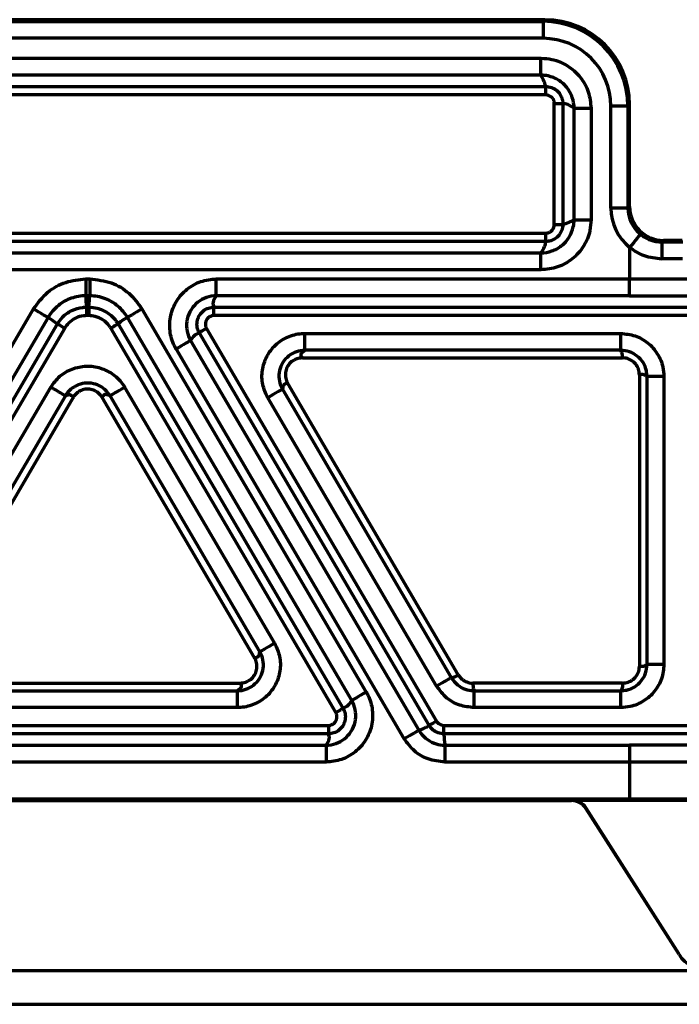
# Model space of a CAD drawing. Units: millimetres. Extents: x -11014 to 1049, y -4579 to -1115.
# Drawn here: x 755 to 775, y -2331 to -2302 of the extents above; entities that cross this region are included whole.
import ezdxf

# ---------------------------------------------------------------- set-up
doc = ezdxf.new("R2010")
doc.units = ezdxf.units.MM
doc.header["$LTSCALE"] = 2
doc.layers.add('-D1-[Secció i Contorns]', color=20, linetype='Continuous', lineweight=70)
doc.layers.add('320711', color=7, linetype='Continuous')

# ---------------------------------------------------------------- blocks, each defined once
blk = doc.blocks.new('1097267-M_003_Side_view')
at = {"layer": '-D1-[Secció i Contorns]'}
for p, q in [((45.85, 29), (13.469, 29)), ((45.802, 28.952), (45.85, 29)), ((-45.802, 28.952), (45.802, 28.952)), ((45.802, 28.952), (45.802, 28.452)), ((45.802, 28.452), (-45.802, 28.452)), ((-45.74, 27.865), (45.74, 27.865)), ((45.74, 27.367), (45.74, 27.865)), ((45.74, 27.367), (-45.74, 27.367)), ((-45.883, 27.033), (45.883, 27.033)), ((45.883, 26.784), (45.883, 27.033)), ((45.883, 26.784), (-45.883, 26.784)), ((46.134, 26.533), (46.383, 26.533)), ((46.134, 22.968), (46.134, 26.533)), ((46.383, 26.533), (46.383, 22.968)), ((46.717, 26.39), (47.215, 26.39)), ((46.717, 23.11), (46.717, 26.39)), ((47.215, 26.39), (47.215, 23.11)), ((47.802, 23.452), (47.802, 26.452)), ((48.302, 26.452), (47.802, 26.452)), ((48.35, 26.5), (48.302, 26.452)), ((48.302, 26.452), (48.302, 23.452)), ((48.35, 23.5), (48.35, 26.5)), ((48.302, 23.452), (48.35, 23.5)), ((48.302, 23.452), (47.802, 23.452)), ((46.134, 22.968), (46.383, 22.968)), ((46.717, 23.11), (47.215, 23.11)), ((-45.883, 22.716), (45.883, 22.716)), ((45.883, 22.467), (45.883, 22.716)), ((45.883, 22.467), (-45.883, 22.467)), ((49.35, 22.5), (49.302, 22.452)), ((49.893, 22.5), (49.35, 22.5)), ((-45.74, 22.133), (45.74, 22.133)), ((45.74, 21.635), (45.74, 22.133)), ((48.35, 22.293), (48.35, 21.365)), ((45.74, 21.635), (-45.74, 21.635)), ((32.342, 21.365), (32.342, 20.867)), ((32.342, 21.365), (32.458, 21.365)), ((32.458, 21.365), (32.458, 20.867)), ((36.183, 20.867), (36.183, 21.365)), ((36.183, 21.365), (48.35, 21.365)), ((48.35, 20.867), (48.35, 21.365)), ((32.458, 20.867), (32.342, 20.867)), ((48.35, 20.867), (36.183, 20.867)), ((24.2, 9.197), (30.802, 20.482)), ((32.368, 20.533), (32.432, 20.533)), ((32.368, 20.533), (32.368, 20.284)), ((32.432, 20.533), (32.432, 20.284)), ((33.998, 20.482), (40.6, 9.197)), ((36.114, 20.533), (50.098, 20.533)), ((36.114, 20.284), (36.114, 20.533)), ((31.232, 20.231), (24.63, 8.945)), ((24.884, 8.717), (31.507, 20.039)), ((32.432, 20.284), (32.368, 20.284)), ((33.293, 20.039), (39.916, 8.717)), ((40.17, 8.945), (33.568, 20.231)), ((50.098, 20.284), (36.114, 20.284)), ((31.722, 19.913), (25.099, 8.592)), ((39.701, 8.592), (33.078, 19.913)), ((42.451, 8.215), (35.684, 19.783)), ((35.899, 19.908), (42.666, 8.341)), ((38.787, 19.76), (48.089, 19.76)), ((38.787, 19.262), (38.787, 19.76)), ((48.089, 19.262), (48.089, 19.76)), ((35.43, 19.555), (42.149, 8.071)), ((41.719, 7.819), (35, 19.303)), ((48.089, 19.262), (38.787, 19.262)), ((38.718, 19.039), (48.141, 19.039)), ((43.308, 9.707), (38.288, 18.29)), ((48.639, 18.541), (48.639, 9.959)), ((49.36, 18.489), (48.862, 18.489)), ((48.862, 10.011), (48.862, 18.489)), ((49.36, 18.489), (49.36, 10.011)), ((26.901, 10.635), (31.313, 18.176)), ((33.487, 18.176), (37.899, 10.635)), ((38.131, 18.117), (43.1, 9.623)), ((31.743, 17.925), (27.331, 10.383)), ((31.97, 17.872), (27.488, 10.21)), ((37.312, 10.21), (32.83, 17.872)), ((37.469, 10.383), (33.057, 17.925)), ((42.67, 9.371), (37.701, 17.865)), ((49.36, 10.011), (48.862, 10.011)), ((27.918, 9.461), (36.882, 9.461)), ((48.141, 9.461), (43.738, 9.461)), ((27.987, 9.238), (36.813, 9.238)), ((36.813, 8.74), (36.813, 9.238)), ((43.771, 8.74), (43.771, 9.238)), ((43.771, 9.238), (48.089, 9.238)), ((48.089, 8.74), (48.089, 9.238)), ((36.813, 8.74), (27.987, 8.74)), ((48.089, 8.74), (43.771, 8.74)), ((25.314, 8.216), (39.486, 8.216)), ((39.486, 8.216), (39.486, 7.967)), ((42.883, 7.967), (42.883, 8.216)), ((42.883, 8.216), (50.098, 8.216)), ((39.486, 7.967), (25.314, 7.967)), ((50.098, 7.967), (42.883, 7.967)), ((25.383, 7.633), (39.417, 7.633)), ((39.417, 7.633), (39.417, 7.135)), ((42.911, 7.633), (42.911, 7.135)), ((42.911, 7.633), (48.35, 7.633)), ((48.35, 7.633), (48.35, 7.135)), ((39.417, 7.135), (25.383, 7.135)), ((48.35, 7.135), (42.911, 7.135)), ((48.35, 7.135), (48.35, 6.052)), ((-48.35, 6.052), (48.35, 6.052)), ((-46.644, 6), (46.644, 6)), ((46.644, 6), (46.651, 6.013)), ((46.651, 6.013), (50.113, 6.013)), ((47.073, 5.782), (47.066, 5.768)), ((49.805, 1.463), (47.066, 5.768)), ((49.812, 1.476), (47.073, 5.782)), ((49.805, 1.463), (49.812, 1.476)), ((-65.471, 1), (65.471, 1)), ((-65.471, 0), (65.471, 0))]:
    blk.add_line(p, q, dxfattribs=at)
at = {"layer": '-D1-[Secció i Contorns]', "flags": 128}
for points in [[(48.667, 22.679), (48.661, 22.671), (48.642, 22.648), (48.612, 22.612), (48.573, 22.564), (48.525, 22.506), (48.471, 22.44), (48.411, 22.368), (48.35, 22.293)], [(31.232, 20.231), (31.218, 20.239), (31.19, 20.256), (31.148, 20.28), (31.094, 20.312), (31.03, 20.349), (30.959, 20.391), (30.882, 20.436), (30.802, 20.482)], [(33.998, 20.482), (33.918, 20.436), (33.841, 20.391), (33.77, 20.349), (33.706, 20.312), (33.652, 20.28), (33.61, 20.256), (33.582, 20.239), (33.568, 20.231)], [(31.722, 19.913), (31.682, 19.937), (31.644, 19.959), (31.608, 19.98), (31.576, 19.999), (31.549, 20.014), (31.528, 20.027), (31.514, 20.035), (31.507, 20.039)], [(33.293, 20.039), (33.286, 20.035), (33.272, 20.027), (33.251, 20.014), (33.224, 19.999), (33.192, 19.98), (33.156, 19.959), (33.118, 19.937), (33.078, 19.913)], [(35.899, 19.908), (35.859, 19.885), (35.82, 19.863), (35.785, 19.842), (35.753, 19.823), (35.726, 19.807), (35.705, 19.795), (35.691, 19.787), (35.684, 19.783)], [(35.43, 19.555), (35.416, 19.546), (35.387, 19.53), (35.345, 19.505), (35.292, 19.474), (35.228, 19.436), (35.157, 19.395), (35.08, 19.35), (35, 19.303)], [(31.743, 17.925), (31.728, 17.933), (31.7, 17.95), (31.658, 17.974), (31.604, 18.006), (31.541, 18.043), (31.469, 18.085), (31.392, 18.13), (31.313, 18.176)], [(33.057, 17.925), (33.072, 17.933), (33.1, 17.95), (33.142, 17.974), (33.196, 18.006), (33.259, 18.043), (33.331, 18.085), (33.408, 18.13), (33.487, 18.176)], [(38.131, 18.117), (38.116, 18.109), (38.088, 18.092), (38.046, 18.067), (37.992, 18.036), (37.929, 17.999), (37.857, 17.957), (37.78, 17.912), (37.701, 17.865)], [(37.899, 10.635), (37.82, 10.588), (37.743, 10.543), (37.671, 10.501), (37.608, 10.464), (37.554, 10.433), (37.512, 10.408), (37.484, 10.391), (37.469, 10.383)], [(43.1, 9.623), (43.086, 9.614), (43.057, 9.598), (43.016, 9.573), (42.962, 9.542), (42.898, 9.504), (42.827, 9.463), (42.75, 9.418), (42.67, 9.371)], [(40.6, 9.197), (40.52, 9.15), (40.443, 9.105), (40.372, 9.064), (40.308, 9.026), (40.255, 8.995), (40.213, 8.97), (40.184, 8.954), (40.17, 8.945)], [(39.916, 8.717), (39.909, 8.713), (39.895, 8.705), (39.874, 8.693), (39.847, 8.677), (39.815, 8.658), (39.78, 8.637), (39.741, 8.615), (39.701, 8.592)], [(42.666, 8.341), (42.626, 8.317), (42.588, 8.295), (42.552, 8.274), (42.52, 8.255), (42.493, 8.24), (42.472, 8.227), (42.458, 8.219), (42.451, 8.215)], [(42.149, 8.071), (42.134, 8.062), (42.106, 8.046), (42.064, 8.021), (42.01, 7.99), (41.947, 7.952), (41.875, 7.911), (41.798, 7.866), (41.719, 7.819)]]:
    blk.add_lwpolyline(points, dxfattribs=at)
at = {"layer": '-D1-[Secció i Contorns]'}
blk.add_arc((58.902, 22.074), 9.607, 177.7477, 180.73, dxfattribs=at)
for centre, major_axis, ratio, start_param, end_param in [((45.802, 26.452), (1.768, 1.768), 0.999954, 5.497825, 7.068545), ((45.85, 26.5), (1.768, 1.768), 0.999924, 5.497825, 7.068545), ((45.802, 26.452), (-1.414, -1.414), 0.999924, 2.356233, 3.926953), ((49.35, 23.5), (-0.707, -0.707), 0.999924, 5.497825, 7.068545), ((49.302, 23.452), (-1.061, -1.061), 0.999924, 5.497825, 6.381041), ((49.302, 23.452), (0.707, 0.707), 0.999848, 2.356233, 3.239448), ((48.35, 21.827), (71.641, 0), 0.008727, 1.548979, 1.557509), ((48.35, 21.327), (71.141, 0), 0.008788, 1.548979, 1.557509), ((48.35, 27.633), (71.141, 0), 0.088104, 4.712389, 4.770948), ((48.35, 27.135), (71.641, 0), 0.087489, 4.712389, 4.770948), ((48.35, 1.365), (71.641, 0), 0.087489, 1.512237, 1.570796), ((48.35, 0.867), (71.141, 0), 0.088104, 1.512237, 1.570796), ((46.644, 5.5), (-0.241, -0.438), 0.99995, 2.63958, 3.643605), ((46.651, 5.513), (-0.241, -0.438), 0.99995, 2.63958, 3.643605), ((48.35, 6.673), (71.141, 0), 0.008727, 4.712389, 4.73773), ((50.649, 2), (-0.481, -0.877), 0.99995, 5.781173, 6.785198)]:
    blk.add_ellipse(centre, major_axis=major_axis, ratio=ratio, start_param=start_param, end_param=end_param, dxfattribs=at)
for points, knots in [([(45.74, 27.865), (45.849, 27.858), (46.123, 27.84), (46.538, 27.663), (46.912, 27.329), (47.166, 26.887), (47.199, 26.556), (47.215, 26.39)], [0, 0, 0, 0, 0.141149, 0.356116, 0.570973, 0.78548, 1, 1, 1, 1]), ([(46.717, 26.39), (46.717, 26.391), (46.717, 26.5), (46.68, 26.72), (46.518, 27.012), (46.268, 27.234), (45.994, 27.347), (45.812, 27.367), (45.741, 27.367), (45.74, 27.367)], [0, 0, 0, 0, 0.000039, 0.214364, 0.428972, 0.643992, 0.858993, 0.999959, 1, 1, 1, 1]), ([(45.883, 27.033), (45.862, 27.095), (45.826, 27.207), (45.767, 27.318), (45.74, 27.367)], [0, 0, 0, 0, 0.5596192, 1, 1, 1, 1]), ([(45.883, 27.033), (45.883, 27.033), (45.939, 27.033), (46.051, 27.013), (46.201, 26.93), (46.315, 26.803), (46.372, 26.662), (46.383, 26.569), (46.383, 26.533), (46.383, 26.533)], [0, 0, 0, 0, 0.000076, 0.214806, 0.42963, 0.644185, 0.858646, 0.999924, 1, 1, 1, 1]), ([(46.134, 26.533), (46.133, 26.551), (46.13, 26.598), (46.1, 26.668), (46.043, 26.732), (45.967, 26.776), (45.911, 26.781), (45.883, 26.784)], [0, 0, 0, 0, 0.141358, 0.355818, 0.570374, 0.785191, 1, 1, 1, 1]), ([(46.717, 26.39), (46.654, 26.433), (46.543, 26.508), (46.432, 26.525), (46.383, 26.533)], [0, 0, 0, 0, 0.560923, 1, 1, 1, 1]), ([(47.215, 23.11), (47.208, 23.001), (47.19, 22.727), (47.013, 22.312), (46.679, 21.938), (46.237, 21.684), (45.906, 21.651), (45.74, 21.635)], [0, 0, 0, 0, 0.141147, 0.356115, 0.570973, 0.785479, 1, 1, 1, 1]), ([(45.74, 22.133), (45.741, 22.133), (45.85, 22.133), (46.07, 22.17), (46.362, 22.332), (46.584, 22.582), (46.697, 22.856), (46.717, 23.038), (46.717, 23.109), (46.717, 23.11)], [0, 0, 0, 0, 0.000041, 0.214365, 0.428973, 0.643992, 0.858995, 0.999961, 1, 1, 1, 1]), ([(46.383, 22.968), (46.383, 22.967), (46.383, 22.911), (46.363, 22.799), (46.28, 22.649), (46.153, 22.535), (46.012, 22.478), (45.919, 22.467), (45.883, 22.467), (45.883, 22.467)], [0, 0, 0, 0, 0.000079, 0.214808, 0.42963, 0.644187, 0.858644, 0.999924, 1, 1, 1, 1]), ([(45.883, 22.716), (45.901, 22.717), (45.948, 22.72), (46.018, 22.75), (46.082, 22.807), (46.126, 22.883), (46.131, 22.939), (46.134, 22.968)], [0, 0, 0, 0, 0.141357, 0.355812, 0.570368, 0.785189, 1, 1, 1, 1]), ([(46.383, 22.968), (46.445, 22.988), (46.557, 23.024), (46.668, 23.083), (46.717, 23.11)], [0, 0, 0, 0, 0.559619, 1, 1, 1, 1]), ([(48.667, 22.679), (48.761, 22.615), (48.953, 22.484), (49.184, 22.463), (49.302, 22.452)], [0, 0, 0, 0, 0.490792, 1, 1, 1, 1]), ([(45.74, 22.133), (45.783, 22.196), (45.858, 22.307), (45.875, 22.418), (45.883, 22.467)], [0, 0, 0, 0, 0.560923, 1, 1, 1, 1]), ([(49.295, 21.952), (49.12, 21.968), (48.775, 22), (48.49, 22.196), (48.35, 22.293)], [0, 0, 0, 0, 0.508826, 1, 1, 1, 1]), ([(30.802, 20.482), (30.933, 20.658), (31.183, 20.995), (31.742, 21.305), (32.142, 21.345), (32.342, 21.365)], [0, 0, 0, 0, 0.351909, 0.675956, 1, 1, 1, 1]), ([(32.458, 21.365), (32.676, 21.341), (33.093, 21.296), (33.643, 20.969), (33.879, 20.645), (33.998, 20.482)], [0, 0, 0, 0, 0.351909, 0.675957, 1, 1, 1, 1]), ([(35, 19.303), (34.984, 19.333), (34.893, 19.498), (34.797, 19.834), (34.822, 20.302), (35.001, 20.737), (35.313, 21.084), (35.722, 21.319), (36.029, 21.35), (36.183, 21.365)], [0, 0, 0, 0, 0.036007, 0.196858, 0.357936, 0.518978, 0.679697, 0.839836, 1, 1, 1, 1]), ([(32.342, 20.867), (32.342, 20.867), (32.198, 20.867), (31.908, 20.818), (31.512, 20.6), (31.313, 20.364), (31.232, 20.231), (31.232, 20.231)], [0, 0, 0, 0, 0.000045, 0.324046, 0.648087, 0.999954, 1, 1, 1, 1]), ([(32.342, 20.867), (32.342, 20.805), (32.342, 20.693), (32.36, 20.582), (32.368, 20.533)], [0, 0, 0, 0, 0.560099, 1, 1, 1, 1]), ([(32.432, 20.533), (32.438, 20.595), (32.45, 20.707), (32.456, 20.818), (32.458, 20.867)], [0, 0, 0, 0, 0.559968, 1, 1, 1, 1]), ([(33.568, 20.231), (33.568, 20.231), (33.496, 20.356), (33.306, 20.58), (32.918, 20.811), (32.615, 20.867), (32.458, 20.867), (32.458, 20.867)], [0, 0, 0, 0, 0.000045, 0.324048, 0.648089, 0.999955, 1, 1, 1, 1]), ([(36.183, 20.867), (36.183, 20.867), (36.086, 20.867), (35.89, 20.834), (35.629, 20.69), (35.43, 20.467), (35.316, 20.19), (35.3, 19.892), (35.363, 19.679), (35.419, 19.573), (35.43, 19.555), (35.43, 19.555)], [0, 0, 0, 0, 0.000035, 0.15974, 0.319956, 0.480981, 0.642354, 0.803584, 0.964145, 0.999968, 1, 1, 1, 1]), ([(36.183, 20.867), (36.139, 20.804), (36.063, 20.693), (36.098, 20.582), (36.114, 20.533)], [0, 0, 0, 0, 0.562416, 1, 1, 1, 1]), ([(31.507, 20.039), (31.507, 20.039), (31.552, 20.11), (31.668, 20.269), (31.925, 20.45), (32.181, 20.524), (32.33, 20.533), (32.368, 20.533), (32.368, 20.533)], [0, 0, 0, 0, 0.00006, 0.243241, 0.566714, 0.890153, 0.999942, 1, 1, 1, 1]), ([(32.432, 20.533), (32.432, 20.533), (32.516, 20.533), (32.712, 20.508), (32.998, 20.38), (33.19, 20.196), (33.274, 20.072), (33.293, 20.039), (33.293, 20.039)], [0, 0, 0, 0, 0.000058, 0.24324, 0.566713, 0.890153, 0.999942, 1, 1, 1, 1]), ([(35.684, 19.783), (35.684, 19.783), (35.656, 19.831), (35.616, 19.938), (35.613, 20.109), (35.666, 20.271), (35.769, 20.406), (35.911, 20.499), (36.033, 20.53), (36.101, 20.533), (36.114, 20.533), (36.114, 20.533)], [0, 0, 0, 0, 0.000058, 0.16133, 0.323097, 0.483858, 0.643562, 0.802951, 0.962814, 0.999943, 1, 1, 1, 1]), ([(31.507, 20.039), (31.457, 20.076), (31.366, 20.142), (31.273, 20.204), (31.232, 20.231)], [0, 0, 0, 0, 0.559968, 1, 1, 1, 1]), ([(32.368, 20.284), (32.34, 20.283), (32.228, 20.279), (32.036, 20.221), (31.842, 20.087), (31.758, 19.965), (31.722, 19.913)], [0, 0, 0, 0, 0.1098576, 0.4332912, 0.7567386, 1, 1, 1, 1]), ([(33.078, 19.913), (33.063, 19.937), (33.003, 20.032), (32.856, 20.168), (32.642, 20.268), (32.495, 20.279), (32.432, 20.284)], [0, 0, 0, 0, 0.109859, 0.433296, 0.756745, 1, 1, 1, 1]), ([(33.568, 20.231), (33.514, 20.199), (33.418, 20.143), (33.331, 20.071), (33.293, 20.039)], [0, 0, 0, 0, 0.5600993, 1, 1, 1, 1]), ([(36.114, 20.284), (36.107, 20.284), (36.073, 20.283), (36.012, 20.267), (35.94, 20.221), (35.888, 20.154), (35.862, 20.073), (35.863, 19.986), (35.887, 19.934), (35.899, 19.908)], [0, 0, 0, 0, 0.037304, 0.197415, 0.356698, 0.516108, 0.676596, 0.838326, 1, 1, 1, 1]), ([(35.684, 19.783), (35.627, 19.756), (35.527, 19.707), (35.46, 19.601), (35.43, 19.555)], [0, 0, 0, 0, 0.558519, 1, 1, 1, 1]), ([(37.701, 17.865), (37.642, 17.994), (37.524, 18.25), (37.522, 18.681), (37.651, 19.09), (37.912, 19.435), (38.272, 19.674), (38.584, 19.755), (38.756, 19.759), (38.787, 19.76)], [0, 0, 0, 0, 0.159332, 0.318609, 0.479346, 0.641204, 0.803222, 0.964383, 1, 1, 1, 1]), ([(48.089, 19.76), (48.232, 19.746), (48.517, 19.718), (48.897, 19.499), (49.185, 19.176), (49.338, 18.819), (49.354, 18.583), (49.36, 18.489)], [0, 0, 0, 0, 0.214409, 0.428796, 0.643749, 0.858897, 1, 1, 1, 1]), ([(38.787, 19.262), (38.787, 19.262), (38.769, 19.262), (38.665, 19.258), (38.478, 19.21), (38.26, 19.065), (38.102, 18.856), (38.023, 18.608), (38.028, 18.35), (38.089, 18.19), (38.131, 18.117), (38.131, 18.117)], [0, 0, 0, 0, 0.0000376, 0.0352838, 0.1956866, 0.3580239, 0.5207763, 0.6823172, 0.8416892, 0.9999621, 1, 1, 1, 1]), ([(38.787, 19.262), (38.734, 19.22), (38.639, 19.146), (38.694, 19.072), (38.718, 19.039)], [0, 0, 0, 0, 0.564949, 1, 1, 1, 1]), ([(48.862, 18.489), (48.862, 18.489), (48.862, 18.546), (48.846, 18.689), (48.757, 18.907), (48.58, 19.104), (48.349, 19.232), (48.175, 19.262), (48.089, 19.262), (48.089, 19.262)], [0, 0, 0, 0, 0.000051, 0.140854, 0.356057, 0.571306, 0.785869, 0.999951, 1, 1, 1, 1]), ([(48.141, 19.039), (48.144, 19.081), (48.15, 19.155), (48.108, 19.229), (48.089, 19.262)], [0, 0, 0, 0, 0.558972, 1, 1, 1, 1]), ([(38.718, 19.039), (38.661, 19.034), (38.547, 19.023), (38.397, 18.936), (38.284, 18.809), (38.221, 18.652), (38.213, 18.483), (38.248, 18.361), (38.281, 18.301), (38.288, 18.29)], [0, 0, 0, 0, 0.162163, 0.324399, 0.484889, 0.643728, 0.802367, 0.962311, 1, 1, 1, 1]), ([(48.639, 18.541), (48.634, 18.597), (48.623, 18.71), (48.537, 18.859), (48.41, 18.971), (48.271, 19.031), (48.178, 19.037), (48.141, 19.039)], [0, 0, 0, 0, 0.215087, 0.430213, 0.644448, 0.858303, 1, 1, 1, 1]), ([(31.313, 18.176), (31.396, 18.29), (31.561, 18.518), (31.937, 18.733), (32.357, 18.82), (32.786, 18.762), (33.171, 18.565), (33.389, 18.338), (33.475, 18.197), (33.487, 18.176)], [0, 0, 0, 0, 0.160729, 0.321407, 0.483492, 0.646641, 0.809919, 0.972344, 1, 1, 1, 1]), ([(33.057, 17.925), (33.057, 17.925), (33.049, 17.937), (32.999, 18.022), (32.866, 18.158), (32.634, 18.277), (32.374, 18.312), (32.118, 18.26), (31.896, 18.128), (31.784, 17.997), (31.743, 17.925), (31.743, 17.925)], [0, 0, 0, 0, 0.000039, 0.027405, 0.189052, 0.352605, 0.516601, 0.679461, 0.840245, 0.999962, 1, 1, 1, 1]), ([(38.288, 18.29), (38.243, 18.284), (38.163, 18.274), (38.141, 18.165), (38.131, 18.117)], [0, 0, 0, 0, 0.555885, 1, 1, 1, 1]), ([(48.862, 18.489), (48.82, 18.517), (48.746, 18.568), (48.672, 18.549), (48.639, 18.541)], [0, 0, 0, 0, 0.5614, 1, 1, 1, 1]), ([(32.83, 17.872), (32.797, 17.918), (32.73, 18.011), (32.579, 18.097), (32.413, 18.13), (32.245, 18.106), (32.095, 18.027), (32.01, 17.937), (31.975, 17.881), (31.97, 17.872)], [0, 0, 0, 0, 0.163431, 0.326934, 0.488732, 0.648942, 0.808997, 0.970361, 1, 1, 1, 1]), ([(31.97, 17.872), (31.943, 17.908), (31.894, 17.971), (31.789, 17.939), (31.743, 17.925)], [0, 0, 0, 0, 0.556091, 1, 1, 1, 1]), ([(33.057, 17.925), (32.995, 17.949), (32.884, 17.991), (32.846, 17.908), (32.83, 17.872)], [0, 0, 0, 0, 0.564727, 1, 1, 1, 1]), ([(37.899, 10.635), (37.958, 10.506), (38.076, 10.25), (38.078, 9.819), (37.949, 9.41), (37.688, 9.065), (37.328, 8.826), (37.016, 8.745), (36.844, 8.741), (36.813, 8.74)], [0, 0, 0, 0, 0.159332, 0.318609, 0.479346, 0.641204, 0.803221, 0.964383, 1, 1, 1, 1]), ([(36.813, 9.238), (36.813, 9.238), (36.831, 9.238), (36.935, 9.242), (37.122, 9.29), (37.34, 9.435), (37.498, 9.644), (37.577, 9.892), (37.572, 10.15), (37.511, 10.31), (37.469, 10.383), (37.469, 10.383)], [0, 0, 0, 0, 0.000038, 0.035284, 0.195689, 0.358024, 0.520775, 0.682316, 0.841688, 0.999962, 1, 1, 1, 1]), ([(36.882, 9.461), (36.939, 9.466), (37.053, 9.477), (37.203, 9.564), (37.316, 9.691), (37.379, 9.848), (37.387, 10.017), (37.352, 10.139), (37.319, 10.199), (37.312, 10.21)], [0, 0, 0, 0, 0.162162, 0.324398, 0.48489, 0.643729, 0.802368, 0.96231, 1, 1, 1, 1]), ([(37.312, 10.21), (37.357, 10.216), (37.437, 10.226), (37.459, 10.335), (37.469, 10.383)], [0, 0, 0, 0, 0.555885, 1, 1, 1, 1]), ([(49.36, 10.011), (49.346, 9.868), (49.318, 9.583), (49.099, 9.203), (48.776, 8.915), (48.419, 8.762), (48.183, 8.746), (48.089, 8.74)], [0, 0, 0, 0, 0.21441, 0.428797, 0.643749, 0.858899, 1, 1, 1, 1]), ([(48.089, 9.238), (48.089, 9.238), (48.146, 9.238), (48.289, 9.254), (48.507, 9.343), (48.704, 9.52), (48.832, 9.751), (48.862, 9.925), (48.862, 10.011), (48.862, 10.011)], [0, 0, 0, 0, 0.000049, 0.140852, 0.356054, 0.571304, 0.785868, 0.99995, 1, 1, 1, 1]), ([(48.141, 9.461), (48.197, 9.466), (48.31, 9.477), (48.459, 9.563), (48.571, 9.69), (48.631, 9.829), (48.637, 9.922), (48.639, 9.959)], [0, 0, 0, 0, 0.215084, 0.430215, 0.644445, 0.858302, 1, 1, 1, 1]), ([(48.639, 9.959), (48.681, 9.956), (48.755, 9.95), (48.829, 9.992), (48.862, 10.011)], [0, 0, 0, 0, 0.558972, 1, 1, 1, 1]), ([(43.1, 9.623), (43.144, 9.63), (43.222, 9.643), (43.282, 9.688), (43.308, 9.707)], [0, 0, 0, 0, 0.560426, 1, 1, 1, 1]), ([(43.1, 9.623), (43.1, 9.623), (43.147, 9.541), (43.27, 9.4), (43.5, 9.272), (43.674, 9.24), (43.761, 9.238), (43.77, 9.238), (43.771, 9.238)], [0, 0, 0, 0, 0.000075, 0.351781, 0.675758, 0.965562, 0.999926, 1, 1, 1, 1]), ([(43.308, 9.707), (43.332, 9.673), (43.388, 9.592), (43.518, 9.502), (43.645, 9.464), (43.72, 9.461), (43.738, 9.461)], [0, 0, 0, 0, 0.243817, 0.567146, 0.890447, 1, 1, 1, 1]), ([(36.813, 9.238), (36.866, 9.28), (36.961, 9.354), (36.906, 9.428), (36.882, 9.461)], [0, 0, 0, 0, 0.564949, 1, 1, 1, 1]), ([(43.771, 8.74), (43.628, 8.755), (43.342, 8.783), (42.942, 9.005), (42.763, 9.246), (42.67, 9.371)], [0, 0, 0, 0, 0.32401, 0.64801, 1, 1, 1, 1]), ([(43.738, 9.461), (43.738, 9.419), (43.737, 9.345), (43.76, 9.271), (43.771, 9.238)], [0, 0, 0, 0, 0.559706, 1, 1, 1, 1]), ([(48.089, 9.238), (48.117, 9.28), (48.168, 9.354), (48.149, 9.428), (48.141, 9.461)], [0, 0, 0, 0, 0.5614, 1, 1, 1, 1]), ([(40.6, 9.197), (40.616, 9.167), (40.707, 9.002), (40.803, 8.666), (40.778, 8.198), (40.599, 7.763), (40.287, 7.416), (39.878, 7.181), (39.571, 7.15), (39.417, 7.135)], [0, 0, 0, 0, 0.036007, 0.196859, 0.357937, 0.518979, 0.679698, 0.839837, 1, 1, 1, 1]), ([(39.417, 7.633), (39.417, 7.633), (39.514, 7.633), (39.71, 7.666), (39.971, 7.81), (40.17, 8.033), (40.284, 8.31), (40.3, 8.608), (40.238, 8.822), (40.181, 8.927), (40.17, 8.945), (40.17, 8.945)], [0, 0, 0, 0, 0.000033, 0.15974, 0.319954, 0.480981, 0.642353, 0.803583, 0.964145, 0.999967, 1, 1, 1, 1]), ([(39.916, 8.717), (39.916, 8.717), (39.944, 8.669), (39.984, 8.562), (39.987, 8.391), (39.934, 8.229), (39.831, 8.094), (39.689, 8.001), (39.567, 7.97), (39.499, 7.967), (39.486, 7.967), (39.486, 7.967)], [0, 0, 0, 0, 0.000057, 0.161329, 0.323096, 0.483857, 0.643562, 0.802947, 0.962814, 0.999943, 1, 1, 1, 1]), ([(39.916, 8.717), (39.973, 8.744), (40.073, 8.793), (40.14, 8.899), (40.17, 8.945)], [0, 0, 0, 0, 0.558519, 1, 1, 1, 1]), ([(39.486, 8.216), (39.493, 8.216), (39.527, 8.217), (39.588, 8.233), (39.66, 8.279), (39.712, 8.346), (39.738, 8.427), (39.737, 8.514), (39.713, 8.566), (39.701, 8.592)], [0, 0, 0, 0, 0.037304, 0.197423, 0.356704, 0.516112, 0.676601, 0.838327, 1, 1, 1, 1]), ([(42.149, 8.071), (42.208, 8.092), (42.314, 8.131), (42.409, 8.189), (42.451, 8.215)], [0, 0, 0, 0, 0.560166, 1, 1, 1, 1]), ([(42.883, 7.967), (42.883, 7.967), (42.827, 7.967), (42.714, 7.986), (42.561, 8.072), (42.481, 8.162), (42.451, 8.215), (42.451, 8.215)], [0, 0, 0, 0, 0.000122, 0.324037, 0.648086, 0.999885, 1, 1, 1, 1]), ([(42.666, 8.341), (42.684, 8.316), (42.72, 8.268), (42.799, 8.225), (42.855, 8.219), (42.883, 8.216)], [0, 0, 0, 0, 0.351911, 0.675952, 1, 1, 1, 1]), ([(39.417, 7.633), (39.461, 7.696), (39.537, 7.807), (39.502, 7.918), (39.486, 7.967)], [0, 0, 0, 0, 0.5624157, 1, 1, 1, 1]), ([(42.149, 8.071), (42.149, 8.071), (42.198, 7.985), (42.329, 7.83), (42.575, 7.684), (42.78, 7.637), (42.888, 7.633), (42.911, 7.633), (42.911, 7.633)], [0, 0, 0, 0, 0.000065, 0.323689, 0.647418, 0.921698, 0.999931, 1, 1, 1, 1]), ([(42.883, 7.967), (42.887, 7.905), (42.893, 7.793), (42.906, 7.682), (42.911, 7.633)], [0, 0, 0, 0, 0.559953, 1, 1, 1, 1]), ([(42.911, 7.135), (42.743, 7.153), (42.42, 7.189), (41.994, 7.442), (41.81, 7.693), (41.719, 7.819)], [0, 0, 0, 0, 0.351928, 0.675964, 1, 1, 1, 1])]:
    blk.add_open_spline(points, degree=3, knots=knots, dxfattribs=at)

msp = doc.modelspace()

# ---------------------------------------------------------------- block references
at = {"layer": '320711'}
msp.add_blockref('1097267-M_003_Side_view', (724.801, -2331.446), dxfattribs=at)

doc.saveas('drawing.dxf')
